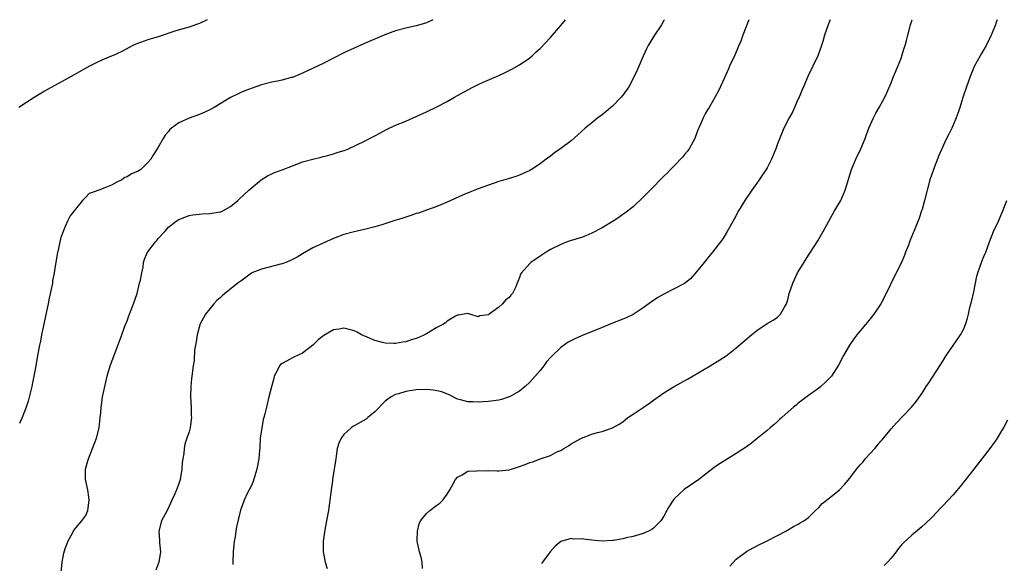
# Model space of a CAD drawing. Units: inches. Extents: x 2592000 to 2595000, y 1536000 to 1539000.
# Drawn here: x 2593386 to 2593577, y 1538895 to 1539000 of the extents above; entities that cross this region are included whole.
import ezdxf

# ---------------------------------------------------------------- set-up
doc = ezdxf.new("R2010")
doc.units = ezdxf.units.IN
doc.header["$MEASUREMENT"] = 0
doc.layers.add('LD25921536_10ft', color=112, linetype='Continuous')

msp = doc.modelspace()

# ---------------------------------------------------------------- linework, layer by layer
at = {"layer": 'LD25921536_10ft'}
for points, elevation in [([(2593422.49, 1539000), (2593421, 1538999.27), (2593420.27, 1538999), (2593419, 1538998.56), (2593417.76, 1538998.24), (2593416.24, 1538997.76), (2593413, 1538996.69), (2593411, 1538996.09), (2593409.58, 1538995.58), (2593409, 1538995.4), (2593408.07, 1538995), (2593407.37, 1538994.63), (2593406.1, 1538993.9), (2593405, 1538993.42), (2593404.73, 1538993.27), (2593403, 1538992.58), (2593402.23, 1538992.23), (2593401, 1538991.65), (2593399.73, 1538991), (2593396.13, 1538989), (2593395, 1538988.35), (2593393, 1538987.29), (2593391.54, 1538986.46), (2593391, 1538986.19), (2593390.29, 1538985.71), (2593389, 1538984.95), (2593386.04, 1538983)], 7370), ([(2593466.25, 1539000), (2593465, 1538999.37), (2593463.73, 1538999), (2593463, 1538998.81), (2593461, 1538998.39), (2593459, 1538997.86), (2593456.91, 1538997.09), (2593453, 1538995.37), (2593451, 1538994.51), (2593449, 1538993.6), (2593445, 1538991.55), (2593441, 1538989.66), (2593440.54, 1538989.46), (2593439, 1538988.83), (2593438.79, 1538988.79), (2593437, 1538988.29), (2593436.12, 1538988.12), (2593435, 1538987.88), (2593433, 1538987.37), (2593431.22, 1538986.78), (2593429.78, 1538986.22), (2593429, 1538985.89), (2593428.39, 1538985.61), (2593427, 1538984.92), (2593423.83, 1538983), (2593423, 1538982.53), (2593422.19, 1538982.19), (2593421, 1538981.67), (2593419, 1538980.95), (2593417, 1538980.02), (2593415.57, 1538979), (2593415.27, 1538978.73), (2593415, 1538978.34), (2593414.36, 1538977.64), (2593413.95, 1538977), (2593413, 1538975.3), (2593412.08, 1538973.92), (2593411.59, 1538973), (2593411, 1538972.33), (2593409.63, 1538971), (2593409, 1538970.65), (2593407.84, 1538970.16), (2593407, 1538969.6), (2593406.57, 1538969.43), (2593405.94, 1538969), (2593405, 1538968.53), (2593403.98, 1538967.98), (2593403, 1538967.57), (2593401.48, 1538967), (2593401.12, 1538966.88), (2593401, 1538966.78), (2593399.63, 1538966.37), (2593399, 1538965.64), (2593398.36, 1538965), (2593397, 1538963.35), (2593395.99, 1538962.01), (2593395.46, 1538961), (2593395, 1538959.99), (2593394.6, 1538959), (2593394.17, 1538957.83), (2593393.96, 1538957), (2593393.71, 1538955.71), (2593393.41, 1538954.59), (2593393.19, 1538953), (2593393, 1538951.9), (2593392.88, 1538951), (2593392.56, 1538949.44), (2593392.52, 1538949), (2593392.43, 1538948.43), (2593391.89, 1538946.11), (2593391.67, 1538945), (2593390.78, 1538940.78), (2593390.43, 1538939), (2593390.21, 1538937.79), (2593390.04, 1538937), (2593389.64, 1538935), (2593389.28, 1538933), (2593388.95, 1538931), (2593388.62, 1538929.38), (2593388.56, 1538929), (2593387.83, 1538926.17), (2593387.41, 1538925), (2593386.63, 1538923), (2593386.15, 1538921.85)], 7360), ([(2593394.21, 1538893), (2593394.38, 1538895), (2593394.75, 1538896.75), (2593395, 1538897.66), (2593395.36, 1538898.64), (2593395.51, 1538899), (2593396.18, 1538900.18), (2593396.73, 1538901.27), (2593398.23, 1538903), (2593399, 1538904.04), (2593399.4, 1538905), (2593399.65, 1538907), (2593399.58, 1538907.58), (2593399.36, 1538909), (2593399, 1538910.72), (2593398.93, 1538910.93), (2593398.94, 1538913), (2593399.39, 1538914.61), (2593399.48, 1538915), (2593401.04, 1538919), (2593401.55, 1538921), (2593401.69, 1538922.31), (2593401.8, 1538923), (2593401.91, 1538923.91), (2593401.98, 1538925), (2593402.09, 1538925.91), (2593402.25, 1538927), (2593402.71, 1538929.29), (2593403.11, 1538931), (2593403.72, 1538933), (2593405.73, 1538938.27), (2593405.95, 1538939), (2593406.5, 1538940.5), (2593406.69, 1538941), (2593407, 1538941.73), (2593407.35, 1538942.65), (2593407.47, 1538943), (2593408.25, 1538945), (2593408.92, 1538947), (2593409.42, 1538949), (2593409.58, 1538949.58), (2593409.82, 1538951), (2593410.07, 1538952.07), (2593410.17, 1538953), (2593410.37, 1538953.63), (2593410.94, 1538955), (2593411, 1538955.08), (2593412.48, 1538957), (2593412.72, 1538957.28), (2593413, 1538957.64), (2593414.28, 1538959), (2593415, 1538959.82), (2593416.51, 1538961), (2593417, 1538961.34), (2593418.19, 1538961.81), (2593419, 1538962.07), (2593419.75, 1538962.25), (2593421, 1538962.35), (2593421.55, 1538962.45), (2593423, 1538962.49), (2593425, 1538962.8), (2593425.16, 1538962.84), (2593425.56, 1538963), (2593427, 1538963.82), (2593428.47, 1538965), (2593428.73, 1538965.27), (2593430.57, 1538967), (2593432.94, 1538969), (2593434.21, 1538969.79), (2593435, 1538970.14), (2593435.57, 1538970.43), (2593437, 1538970.92), (2593439, 1538971.73), (2593440.17, 1538972.17), (2593441, 1538972.5), (2593443, 1538973.03), (2593444.59, 1538973.41), (2593445, 1538973.49), (2593445.64, 1538973.64), (2593447, 1538974.04), (2593447.71, 1538974.29), (2593449.24, 1538974.76), (2593449.87, 1538975), (2593453, 1538976.51), (2593453.98, 1538977), (2593455, 1538977.54), (2593455.93, 1538978.07), (2593457.24, 1538978.76), (2593459, 1538979.56), (2593461, 1538980.39), (2593463, 1538981.24), (2593465, 1538982.14), (2593467, 1538983.11), (2593469, 1538984.18), (2593470.44, 1538985), (2593473, 1538986.44), (2593474.08, 1538987), (2593475, 1538987.46), (2593475.85, 1538987.85), (2593479, 1538989.23), (2593480.22, 1538989.78), (2593481.55, 1538990.45), (2593483, 1538991.24), (2593485, 1538992.62), (2593485.45, 1538993), (2593486.24, 1538993.76), (2593487, 1538994.44), (2593489, 1538996.53), (2593491, 1538998.87), (2593491.92, 1539000)], 7350), ([(2593511.08, 1539000), (2593511, 1538999.83), (2593510.54, 1538999), (2593509.18, 1538997), (2593507.94, 1538995), (2593507.64, 1538994.36), (2593506.96, 1538992.96), (2593505.78, 1538990.22), (2593505.23, 1538989), (2593504.18, 1538987), (2593503, 1538985.39), (2593502.69, 1538985), (2593501, 1538983.28), (2593500.68, 1538983), (2593499.78, 1538982.22), (2593499, 1538981.59), (2593498.2, 1538981), (2593497, 1538980.04), (2593495.75, 1538979), (2593495, 1538978.35), (2593494.31, 1538977.69), (2593493, 1538976.58), (2593491, 1538975.05), (2593489.79, 1538974.21), (2593489, 1538973.59), (2593488.18, 1538973), (2593487, 1538972.11), (2593485.35, 1538971), (2593485, 1538970.8), (2593483, 1538969.92), (2593482.33, 1538969.67), (2593480.8, 1538969.2), (2593479, 1538968.69), (2593477, 1538968), (2593475, 1538967.26), (2593473.38, 1538966.62), (2593471.96, 1538966.04), (2593469, 1538964.71), (2593467, 1538963.86), (2593465, 1538963.12), (2593463.42, 1538962.58), (2593463, 1538962.46), (2593461.93, 1538962.07), (2593461, 1538961.81), (2593460.4, 1538961.6), (2593458.86, 1538961.14), (2593456.32, 1538960.32), (2593455, 1538959.91), (2593453, 1538959.39), (2593451, 1538958.94), (2593449, 1538958.4), (2593447, 1538957.64), (2593445, 1538956.76), (2593443, 1538955.81), (2593441, 1538954.7), (2593439.95, 1538954.05), (2593438.63, 1538953.37), (2593437.71, 1538953), (2593437, 1538952.75), (2593436.69, 1538952.69), (2593433, 1538951.74), (2593431.18, 1538951), (2593431.06, 1538950.94), (2593429, 1538949.42), (2593428.75, 1538949.25), (2593428.46, 1538949), (2593425.95, 1538947), (2593425.43, 1538946.57), (2593425, 1538946.18), (2593424.37, 1538945.63), (2593423.79, 1538945), (2593423, 1538944.04), (2593422.19, 1538943), (2593421.11, 1538941), (2593421, 1538940.68), (2593420.54, 1538939), (2593420.35, 1538937.65), (2593420.06, 1538936.06), (2593419.97, 1538934.03), (2593419.79, 1538933), (2593419.51, 1538931), (2593419.46, 1538930.54), (2593419.31, 1538929), (2593419.28, 1538927), (2593419.38, 1538925), (2593419.41, 1538923.41), (2593419.44, 1538923), (2593419.4, 1538922.6), (2593419.19, 1538921), (2593419, 1538920.23), (2593418.57, 1538919), (2593418.15, 1538917.85), (2593418.06, 1538917), (2593418, 1538916), (2593417.79, 1538915), (2593417.68, 1538914.32), (2593417.6, 1538913), (2593417.25, 1538911), (2593417, 1538910.24), (2593416.66, 1538909.34), (2593416.55, 1538909), (2593416.23, 1538908.23), (2593415.68, 1538907), (2593415.44, 1538906.56), (2593414.72, 1538905), (2593413.68, 1538903), (2593413.11, 1538901), (2593413.24, 1538899.24), (2593413.26, 1538898.74), (2593413.45, 1538897), (2593413.14, 1538895), (2593412.57, 1538893.43)], 7340), ([(2593527.45, 1539000), (2593526.29, 1538997), (2593525.86, 1538995.86), (2593525.5, 1538995), (2593524.64, 1538993), (2593523.72, 1538991), (2593523.51, 1538990.49), (2593522.63, 1538988.63), (2593521.61, 1538986.39), (2593520.95, 1538985.05), (2593519.74, 1538983), (2593519.46, 1538982.54), (2593519, 1538981.75), (2593518.61, 1538981), (2593518.36, 1538980.36), (2593517.52, 1538978.48), (2593516.95, 1538977), (2593515.86, 1538975), (2593515.52, 1538974.48), (2593515, 1538973.89), (2593514.61, 1538973.39), (2593513, 1538971.7), (2593512.26, 1538971), (2593511.66, 1538970.34), (2593511, 1538969.69), (2593510.24, 1538969), (2593509, 1538967.67), (2593507.67, 1538966.33), (2593507, 1538965.62), (2593505, 1538963.79), (2593503.43, 1538962.57), (2593503, 1538962.28), (2593502.27, 1538961.73), (2593501.13, 1538961), (2593499, 1538959.69), (2593497, 1538958.66), (2593495.83, 1538958.17), (2593495, 1538957.85), (2593492.81, 1538957.19), (2593492.26, 1538957), (2593491, 1538956.51), (2593489, 1538955.49), (2593488.18, 1538955), (2593487, 1538954.25), (2593485.21, 1538953), (2593485, 1538952.83), (2593483.4, 1538951), (2593483.23, 1538950.77), (2593483, 1538950.12), (2593482.67, 1538949.33), (2593482.59, 1538949), (2593482.27, 1538948.27), (2593481.67, 1538947), (2593481.34, 1538946.66), (2593481, 1538946.25), (2593480.31, 1538945.69), (2593479.7, 1538945), (2593479, 1538944.36), (2593477.15, 1538943), (2593477, 1538942.86), (2593475.32, 1538942.68), (2593475, 1538942.49), (2593473.4, 1538943), (2593473, 1538943.15), (2593471.21, 1538942.79), (2593471, 1538942.79), (2593470.59, 1538942.59), (2593469, 1538941.63), (2593468.66, 1538941.34), (2593468.14, 1538941), (2593467, 1538940.41), (2593465, 1538939.21), (2593464.61, 1538939), (2593463.49, 1538938.51), (2593463, 1538938.31), (2593461.99, 1538938.01), (2593461, 1538937.67), (2593460.41, 1538937.59), (2593459, 1538937.32), (2593458.67, 1538937.33), (2593457, 1538937.42), (2593456.48, 1538937.52), (2593455, 1538937.92), (2593453.48, 1538938.52), (2593452.42, 1538939), (2593451.54, 1538939.54), (2593451, 1538939.77), (2593450.03, 1538940.03), (2593449, 1538940.28), (2593448.1, 1538940.1), (2593447, 1538939.97), (2593445.1, 1538938.9), (2593443.98, 1538938.02), (2593443, 1538937), (2593441, 1538935.45), (2593439.3, 1538934.7), (2593439, 1538934.55), (2593437.9, 1538933.9), (2593437, 1538933.46), (2593436.73, 1538933.27), (2593436.53, 1538933), (2593436.13, 1538932.13), (2593435.51, 1538931), (2593435.39, 1538930.61), (2593434.46, 1538927), (2593433.98, 1538925), (2593433.7, 1538923.7), (2593433.51, 1538923), (2593433.37, 1538922.63), (2593433.06, 1538921), (2593432.79, 1538919), (2593432.68, 1538917.32), (2593432.68, 1538917), (2593432.66, 1538916.66), (2593432.52, 1538915), (2593432.13, 1538913), (2593431.71, 1538911.71), (2593431.38, 1538910.62), (2593431, 1538909.74), (2593430.27, 1538908.27), (2593429.67, 1538907), (2593428.96, 1538905.04), (2593428.19, 1538901.81), (2593428.06, 1538901), (2593427.9, 1538899.9), (2593427.72, 1538899), (2593427.64, 1538898.36), (2593427.55, 1538897), (2593427.48, 1538895), (2593427.48, 1538894.52)], 7330), ([(2593543.22, 1539000), (2593543, 1538999.54), (2593542.78, 1538999), (2593542.09, 1538997), (2593541.75, 1538995.75), (2593541.51, 1538995), (2593540.79, 1538993), (2593538.9, 1538989), (2593538.02, 1538987), (2593537.73, 1538986.27), (2593537.16, 1538985), (2593537, 1538984.69), (2593536.27, 1538983), (2593535.87, 1538982.13), (2593535.24, 1538981), (2593534.25, 1538979), (2593533, 1538975.95), (2593532.67, 1538975), (2593531.84, 1538973), (2593531, 1538971.34), (2593530.81, 1538971), (2593530.36, 1538970.36), (2593529.47, 1538969), (2593529, 1538968.33), (2593528, 1538967), (2593526.65, 1538965), (2593525.44, 1538963), (2593524.59, 1538961.41), (2593523.25, 1538959), (2593522.39, 1538957.61), (2593521.97, 1538957), (2593520.42, 1538955), (2593519.78, 1538954.22), (2593518.76, 1538953), (2593517, 1538950.79), (2593516.13, 1538949.87), (2593515, 1538948.96), (2593513, 1538947.89), (2593511, 1538946.9), (2593509.79, 1538946.21), (2593508.58, 1538945.42), (2593507, 1538944.25), (2593505, 1538942.93), (2593503.68, 1538942.32), (2593503, 1538942.05), (2593501, 1538941.28), (2593499, 1538940.44), (2593495, 1538938.81), (2593493.76, 1538938.24), (2593492.45, 1538937.55), (2593491, 1538936.57), (2593489.19, 1538934.81), (2593489, 1538934.59), (2593488.24, 1538933.76), (2593487.72, 1538933), (2593487, 1538932.09), (2593485, 1538929.83), (2593484.13, 1538929), (2593483, 1538928.11), (2593481.1, 1538927), (2593481.03, 1538926.97), (2593479.52, 1538926.48), (2593479, 1538926.37), (2593477, 1538926.09), (2593475.94, 1538926.06), (2593475, 1538925.98), (2593473.95, 1538926.05), (2593473, 1538926.05), (2593471.55, 1538926.45), (2593471, 1538926.58), (2593469.37, 1538927.37), (2593467.95, 1538927.95), (2593467, 1538928.18), (2593466.3, 1538928.3), (2593465, 1538928.43), (2593463, 1538928.38), (2593461, 1538928.03), (2593459.58, 1538927.58), (2593459, 1538927.42), (2593458.15, 1538927), (2593457.47, 1538926.53), (2593457, 1538926.16), (2593455, 1538924.12), (2593453.64, 1538923), (2593453.3, 1538922.7), (2593451, 1538921.36), (2593450.75, 1538921.25), (2593450.38, 1538921), (2593449, 1538919.7), (2593448.45, 1538919), (2593448, 1538918), (2593447.71, 1538917), (2593447.49, 1538915.49), (2593447.4, 1538915), (2593447.36, 1538914.64), (2593447.13, 1538913), (2593446.8, 1538911), (2593446.77, 1538910.77), (2593446.5, 1538909), (2593446.47, 1538908.47), (2593446.01, 1538905), (2593445.73, 1538903.73), (2593445.61, 1538903), (2593445.27, 1538901.27), (2593444.96, 1538899), (2593444.96, 1538897), (2593445.36, 1538895), (2593445.74, 1538893.74)], 7320), ([(2593464.21, 1538893.79), (2593464.18, 1538895), (2593463.96, 1538895.96), (2593463.64, 1538897), (2593463.27, 1538898.73), (2593463.19, 1538899), (2593463.18, 1538899.18), (2593463.22, 1538901), (2593463.56, 1538902.44), (2593463.8, 1538903), (2593465, 1538904.42), (2593465.66, 1538905), (2593467, 1538906.02), (2593467.6, 1538906.4), (2593468.14, 1538907), (2593469, 1538908.13), (2593469.53, 1538909), (2593470.13, 1538910.13), (2593470.62, 1538911), (2593471, 1538911.47), (2593471.92, 1538911.92), (2593473, 1538912.62), (2593474.67, 1538912.67), (2593475, 1538912.77), (2593476.67, 1538912.67), (2593477, 1538912.71), (2593478.66, 1538912.66), (2593479, 1538912.67), (2593481, 1538912.86), (2593481.44, 1538913), (2593482.62, 1538913.38), (2593484.08, 1538913.92), (2593485, 1538914.3), (2593485.57, 1538914.43), (2593487, 1538914.98), (2593489, 1538915.64), (2593490.4, 1538916.4), (2593491, 1538916.63), (2593491.61, 1538917), (2593492.51, 1538917.49), (2593493, 1538917.89), (2593495, 1538919.02), (2593497, 1538919.75), (2593498.09, 1538920.09), (2593499, 1538920.31), (2593501, 1538921.03), (2593502.31, 1538921.69), (2593503, 1538922.19), (2593503.45, 1538922.55), (2593503.99, 1538923), (2593505, 1538923.63), (2593507, 1538924.94), (2593508.22, 1538925.78), (2593509, 1538926.37), (2593509.88, 1538927), (2593511, 1538927.77), (2593512.99, 1538929), (2593515.57, 1538930.43), (2593519.96, 1538933), (2593521.85, 1538934.15), (2593523.04, 1538934.96), (2593525, 1538936.51), (2593527.95, 1538939), (2593529, 1538939.84), (2593531, 1538941.17), (2593532.14, 1538941.86), (2593533, 1538942.44), (2593533.6, 1538943), (2593534.33, 1538944.33), (2593534.74, 1538945), (2593534.83, 1538945.17), (2593535, 1538945.8), (2593535.28, 1538947), (2593535.96, 1538949), (2593536.31, 1538949.69), (2593536.9, 1538951), (2593537, 1538951.18), (2593539, 1538954.45), (2593539.4, 1538955), (2593540.81, 1538957.19), (2593541.84, 1538959), (2593542.91, 1538961), (2593544.06, 1538963), (2593545.24, 1538965), (2593545.79, 1538966.21), (2593546.11, 1538967), (2593547.3, 1538971), (2593548.16, 1538973), (2593549.15, 1538975), (2593549.97, 1538977), (2593550.22, 1538977.78), (2593550.71, 1538979), (2593551.6, 1538981), (2593552.06, 1538981.94), (2593552.7, 1538983), (2593553.78, 1538985), (2593554.16, 1538985.84), (2593555, 1538987.77), (2593555.45, 1538989), (2593555.94, 1538990.06), (2593557, 1538992.7), (2593557.11, 1538993), (2593557.52, 1538994.48), (2593557.7, 1538995), (2593557.97, 1538995.97), (2593558.22, 1538997), (2593558.77, 1538999), (2593559.08, 1539000)], 7310), ([(2593575.52, 1539000), (2593575.3, 1538999.3), (2593575.22, 1538999), (2593574.38, 1538997), (2593573.39, 1538995), (2593572.54, 1538993.46), (2593572.25, 1538993), (2593571.08, 1538990.92), (2593571, 1538990.74), (2593570.32, 1538989), (2593569.61, 1538987), (2593568.93, 1538984.93), (2593568.33, 1538983), (2593567.99, 1538982.01), (2593567.62, 1538981), (2593567, 1538979.56), (2593566.74, 1538979), (2593566.17, 1538977.83), (2593565.75, 1538977), (2593564.81, 1538975), (2593564.28, 1538973.72), (2593563.2, 1538971), (2593562.51, 1538969), (2593561.96, 1538967), (2593561.46, 1538965), (2593561, 1538963.29), (2593560.92, 1538963), (2593560.44, 1538961.56), (2593559.39, 1538959), (2593559.27, 1538958.73), (2593558.57, 1538957), (2593558.35, 1538956.35), (2593557.82, 1538955), (2593557.57, 1538954.43), (2593557.03, 1538953), (2593555.64, 1538950.36), (2593554.04, 1538947), (2593553, 1538944.99), (2593551.64, 1538943), (2593551.36, 1538942.64), (2593551, 1538942.17), (2593550.03, 1538941), (2593549, 1538939.79), (2593548.36, 1538939), (2593547.79, 1538938.21), (2593546.94, 1538937), (2593545.77, 1538935), (2593544.84, 1538933.16), (2593543.44, 1538931), (2593543, 1538930.52), (2593542.24, 1538929.76), (2593541.39, 1538929), (2593541, 1538928.69), (2593539, 1538927.26), (2593537.73, 1538926.27), (2593537, 1538925.77), (2593536.6, 1538925.4), (2593536.11, 1538925), (2593535, 1538924.05), (2593533.83, 1538923), (2593533.41, 1538922.59), (2593533, 1538922.25), (2593532.36, 1538921.64), (2593531.57, 1538921), (2593531, 1538920.49), (2593529.08, 1538918.92), (2593527.95, 1538918.05), (2593527, 1538917.34), (2593525, 1538916.01), (2593521.88, 1538914.12), (2593521, 1538913.52), (2593520.7, 1538913.3), (2593517.78, 1538911), (2593516.12, 1538909.88), (2593514.93, 1538909.07), (2593513, 1538907.23), (2593512.81, 1538907), (2593512.07, 1538905.93), (2593511.55, 1538905), (2593511, 1538903.93), (2593510.41, 1538903), (2593509, 1538901.55), (2593508.66, 1538901.34), (2593508.01, 1538901), (2593507, 1538900.56), (2593505, 1538899.97), (2593503.69, 1538899.69), (2593503, 1538899.5), (2593501.22, 1538899.22), (2593501, 1538899.17), (2593499, 1538899.08), (2593497, 1538899.25), (2593495.42, 1538899.42), (2593495, 1538899.5), (2593493.46, 1538899.46), (2593493, 1538899.55), (2593491, 1538899), (2593489.93, 1538898.07), (2593488.97, 1538897), (2593487.48, 1538895), (2593487.25, 1538894.75)], 7300), ([(2593523.77, 1538894.24), (2593525, 1538895.57), (2593526.97, 1538897.03), (2593529, 1538898.13), (2593530.74, 1538899), (2593533, 1538900.19), (2593534.58, 1538901), (2593536.11, 1538901.89), (2593537, 1538902.38), (2593537.38, 1538902.62), (2593538.12, 1538903), (2593539, 1538903.66), (2593540.35, 1538905), (2593541, 1538905.59), (2593541.64, 1538906.36), (2593543, 1538907.41), (2593545, 1538909), (2593545.96, 1538910.04), (2593547, 1538911.26), (2593548.29, 1538913), (2593548.62, 1538913.38), (2593549, 1538913.85), (2593549.56, 1538914.44), (2593549.99, 1538915), (2593551, 1538916.12), (2593551.82, 1538917), (2593552.38, 1538917.62), (2593553, 1538918.4), (2593553.3, 1538918.7), (2593555, 1538920.79), (2593556.05, 1538921.95), (2593558.94, 1538925), (2593559.88, 1538926.12), (2593561, 1538927.73), (2593561.82, 1538929), (2593562.32, 1538929.68), (2593564.45, 1538933), (2593565, 1538933.93), (2593565.68, 1538935), (2593567, 1538936.94), (2593568.43, 1538939), (2593569, 1538940.03), (2593569.42, 1538941), (2593569.79, 1538942.21), (2593569.99, 1538943), (2593570.27, 1538944.27), (2593570.45, 1538945), (2593570.58, 1538945.42), (2593571, 1538947.35), (2593571.63, 1538950.37), (2593571.8, 1538951), (2593572.28, 1538952.28), (2593572.51, 1538953), (2593572.64, 1538953.36), (2593573, 1538954.17), (2593573.34, 1538955), (2593574.06, 1538957), (2593574.87, 1538959), (2593575.79, 1538961), (2593576.67, 1538963), (2593577.4, 1538965)], 7290), ([(2593577.53, 1538922.47), (2593576.86, 1538921.14), (2593576.41, 1538920.41), (2593575.58, 1538919), (2593575.35, 1538918.65), (2593575, 1538918.14), (2593574.16, 1538917), (2593572.61, 1538915), (2593571, 1538912.99), (2593568.38, 1538909.62), (2593567, 1538908.05), (2593565, 1538905.88), (2593564.58, 1538905.42), (2593563, 1538903.78), (2593561.59, 1538902.41), (2593561, 1538901.93), (2593560.52, 1538901.48), (2593559, 1538900.25), (2593557.33, 1538898.67), (2593557, 1538898.33), (2593556.4, 1538897.6), (2593556, 1538897), (2593555, 1538895.79), (2593554.33, 1538895), (2593553.66, 1538894.34)], 7280)]:
    msp.add_lwpolyline(points, dxfattribs=dict(at, elevation=elevation))

doc.saveas('drawing.dxf')
